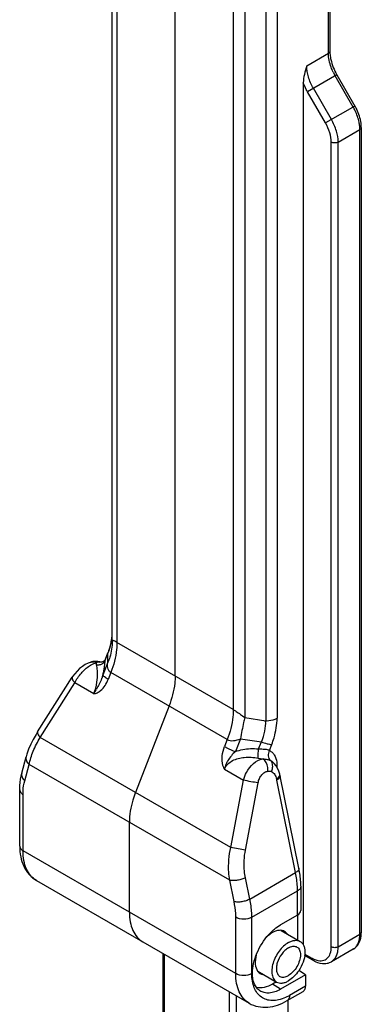
# Model space of a CAD drawing. Units: millimetres. Extents: x -516 to 747, y -245 to 526.
# Drawn here: x 11 to 28, y 164 to 213 of the extents above; entities that cross this region are included whole.
import ezdxf

# ---------------------------------------------------------------- set-up
doc = ezdxf.new("R2010")
doc.units = ezdxf.units.MM
doc.header["$LTSCALE"] = 23.1
doc.layers.add('COMPONENTI_DI_ASSIEME', color=7, linetype='CONTINUOUS')

msp = doc.modelspace()

# ---------------------------------------------------------------- linework, layer by layer
at = {"layer": 'COMPONENTI_DI_ASSIEME', "color": 7, "linetype": 'Continuous'}
for p, q in [((15.934, 182.378), (15.934, 219.571)), ((19.059, 180.639), (19.059, 216.61)), ((26.743, 215.84), (26.743, 211.673)), ((27.094, 210.506), (27.99, 208.952)), ((25.423, 210.108), (25.423, 167.295)), ((28.306, 207.88), (28.306, 167.91)), ((15.917, 182.55), (15.883, 182.343)), ((15.6, 181.485), (15.719, 181.793)), ((15.758, 181.899), (15.719, 181.793)), ((15.719, 181.793), (15.719, 181.793)), ((14.879, 181.335), (14.88, 181.335)), ((15.498, 181.366), (15.449, 181.342)), ((12.228, 177.866), (13.946, 180.576)), ((18.754, 179.152), (17.091, 174.863)), ((11.44, 175.816), (11.657, 176.628)), ((23.884, 176.393), (23.885, 176.392)), ((23.982, 176.3), (23.885, 176.392)), ((24.257, 175.742), (24.253, 175.761)), ((25.209, 171.09), (24.257, 175.742)), ((11.337, 172.191), (11.337, 174.988)), ((16.786, 168.911), (16.786, 173.376)), ((12.168, 170.49), (22.736, 164.389)), ((25.303, 170.199), (25.303, 168.993)), ((25.138, 168.771), (24.286, 168.279)), ((25.138, 168.771), (25.138, 167.533)), ((24.324, 168.003), (25.266, 167.46)), ((18.449, 166.864), (18.449, 160.738)), ((27.902, 167.076), (26.823, 166.453)), ((25.899, 166.521), (25.492, 166.755)), ((25.497, 166.723), (25.508, 166.729)), ((23.159, 165.985), (24.101, 165.441)), ((25.536, 165.803), (24.286, 165.081)), ((25.536, 165.803), (25.204, 166.015)), ((25.536, 165.803), (25.536, 165.237)), ((24.094, 165.454), (23.888, 165.335)), ((24.624, 164.52), (25.42, 164.979)), ((24.655, 164.538), (24.655, 159.262))]:
    msp.add_line(p, q, dxfattribs=at)
at = {"layer": 'COMPONENTI_DI_ASSIEME', "color": 9, "linetype": 'Continuous'}
for p, q in [((16.169, 218.278), (16.169, 182.308)), ((26.672, 211.575), (26.672, 215.799)), ((21.949, 214.941), (21.949, 178.971)), ((22.517, 214.805), (22.517, 178.578)), ((23.556, 215.176), (23.556, 178.417)), ((24.124, 214.994), (24.124, 178.553)), ((25.593, 210.951), (26.672, 211.575)), ((27.094, 210.506), (25.635, 209.663)), ((27.902, 208.901), (27.005, 210.455)), ((26.823, 208.278), (25.926, 209.831)), ((26.532, 208.11), (25.635, 209.663)), ((27.99, 208.952), (26.532, 208.11)), ((27.155, 207.158), (28.235, 207.781)), ((28.235, 167.812), (28.235, 207.781)), ((26.815, 167.189), (26.815, 207.158)), ((27.155, 167.189), (27.155, 207.158)), ((21.949, 178.971), (16.169, 182.308)), ((15.585, 181.42), (15.719, 181.765)), ((15.719, 181.326), (15.719, 181.765)), ((15.719, 181.326), (15.472, 180.691)), ((15.865, 180.82), (15.73, 180.472)), ((21.644, 177.483), (15.865, 180.82)), ((12.359, 177.595), (14.076, 180.305)), ((15.021, 179.76), (14.076, 180.305)), ((22.517, 178.578), (23.556, 178.417)), ((21.823, 172.131), (12.359, 177.595)), ((22.301, 177.526), (22.055, 176.89)), ((22.301, 177.526), (23.34, 177.365)), ((21.644, 177.483), (21.509, 177.135)), ((23.206, 177.02), (23.34, 177.365)), ((23.739, 176.94), (23.855, 177.238)), ((23.18, 176.566), (23.415, 176.526)), ((11.585, 175.441), (11.803, 176.253)), ((21.769, 170.498), (11.803, 176.253)), ((24.116, 176.181), (24.116, 176.114)), ((21.507, 176.015), (22.452, 175.47)), ((21.823, 172.131), (22.452, 175.47)), ((22.551, 171.998), (23.18, 175.336)), ((25.042, 170.874), (24.102, 175.465)), ((11.502, 171.961), (11.502, 174.758)), ((22.07, 165.86), (11.502, 171.961)), ((22.769, 169.562), (25.042, 170.874)), ((21.987, 169.435), (21.769, 170.498)), ((22.769, 169.562), (22.551, 170.625)), ((22.866, 168.657), (25.138, 169.969)), ((25.138, 168.771), (25.138, 169.969)), ((22.07, 165.86), (22.07, 168.657)), ((22.866, 165.86), (22.866, 168.657)), ((27.155, 167.189), (28.235, 167.812)), ((18.519, 166.823), (18.519, 160.639)), ((25.508, 166.828), (25.849, 166.631)), ((24.286, 165.081), (23.888, 165.335)), ((21.758, 158.77), (21.758, 164.953)), ((25.536, 165.237), (24.741, 164.777)), ((22.099, 158.77), (22.099, 164.757))]:
    msp.add_line(p, q, dxfattribs=at)
at = {"layer": 'COMPONENTI_DI_ASSIEME', "color": 7, "linetype": 'Continuous'}
for points in [[(15.883, 182.343), (15.83, 182.125), (15.758, 181.899)], [(15.6, 181.485), (15.579, 181.445), (15.544, 181.402), (15.498, 181.366)], [(14.88, 181.335), (14.732, 181.285), (14.588, 181.213), (14.449, 181.121), (14.316, 181.012), (14.189, 180.888), (14.072, 180.753), (13.968, 180.61), (13.946, 180.575)], [(14.965, 181.354), (14.896, 181.339), (14.879, 181.335)], [(15.129, 181.368), (15.044, 181.365), (14.965, 181.354)], [(15.331, 181.332), (15.314, 181.338), (15.22, 181.36), (15.129, 181.368)], [(15.366, 181.327), (15.342, 181.33), (15.33, 181.332)], [(15.449, 181.342), (15.403, 181.33), (15.366, 181.327)], [(12.228, 177.866), (12.149, 177.738), (12.011, 177.495), (11.888, 177.249), (11.782, 177.002), (11.694, 176.755), (11.657, 176.627)], [(24.253, 175.761), (24.209, 175.915), (24.149, 176.057), (24.073, 176.186), (23.982, 176.3)]]:
    msp.add_lwpolyline(points, dxfattribs=at)
at = {"layer": 'COMPONENTI_DI_ASSIEME', "color": 9, "linetype": 'Continuous'}
for centre, radius, start, end in [((29.402, 211.838), 2.767, 205.6512, 209.9988), ((25.506, 207.518), 2.767, 25.6512, 29.9988), ((13.09, 182.884), 2.848, 348.3981, 351.9033), ((13.316, 182.851), 2.619, 351.9375, 353.2822), ((13.376, 182.843), 2.559, 353.2856, 353.7575), ((12.075, 183.151), 3.898, 339.5633, 342.0964), ((11.941, 183.2), 4.041, 339.2006, 339.5776), ((15.25, 181.104), 0.242, 71.0235, 72.873), ((15.274, 181.556), 0.339, 326.1143, 336.4379), ((0.02, 188.572), 17.398, 329.5684, 330.425), ((24.288, 175.883), 0.344, 119.9294, 125.8173), ((39.165, 178.543), 15.375, 191.3093, 191.5499)]:
    msp.add_arc(centre, radius, start, end, dxfattribs=at)
at = {"layer": 'COMPONENTI_DI_ASSIEME', "color": 7, "linetype": 'Continuous'}
msp.add_arc((25.745, 207.656), 2.593, 25.6722, 29.999, dxfattribs=at)
msp.add_ellipse((24.741, 168.976), major_axis=(0.562, 0.024), ratio=0.546371, start_param=-0.80897, end_param=-0.023576, dxfattribs=at)
at = {"layer": 'COMPONENTI_DI_ASSIEME', "color": 9, "linetype": 'Continuous'}
for points, knots in [([(26.743, 211.673), (26.743, 211.654), (26.727, 211.612), (26.692, 211.586), (26.672, 211.575)], [0, 0, 0, 0, 0.449248, 1, 1, 1, 1]), ([(26.907, 210.64), (26.87, 210.718), (26.744, 211.015), (26.672, 211.338), (26.672, 211.575)], [0, 0, 0, 0, 0.26756, 1, 1, 1, 1]), ([(25.926, 209.831), (25.823, 210.01), (25.663, 210.372), (25.593, 210.765), (25.593, 210.951)], [0, 0, 0, 0, 0.52552, 1, 1, 1, 1]), ([(25.635, 209.663), (25.614, 209.699), (25.535, 209.843), (25.466, 209.993), (25.423, 210.108)], [0, 0, 0, 0, 0.251915, 1, 1, 1, 1]), ([(28.225, 207.958), (28.219, 208.02), (28.177, 208.281), (28.087, 208.534), (28, 208.716)], [0, 0, 0, 0, 0.236505, 1, 1, 1, 1]), ([(26.815, 207.158), (26.815, 207.316), (26.755, 207.65), (26.619, 207.958), (26.532, 208.11)], [0, 0, 0, 0, 0.474434, 1, 1, 1, 1]), ([(27.155, 207.158), (27.155, 207.344), (27.086, 207.737), (26.926, 208.099), (26.823, 208.278)], [0, 0, 0, 0, 0.474434, 1, 1, 1, 1]), ([(28.235, 207.781), (28.235, 207.796), (28.234, 207.855), (28.23, 207.914), (28.225, 207.958)], [0, 0, 0, 0, 0.243941, 1, 1, 1, 1]), ([(28.306, 207.88), (28.306, 207.861), (28.289, 207.819), (28.255, 207.793), (28.235, 207.781)], [0, 0, 0, 0, 0.449248, 1, 1, 1, 1]), ([(27.155, 207.158), (27.105, 207.129), (26.985, 207.106), (26.865, 207.129), (26.815, 207.158)], [0, 0, 0, 0, 0.499999, 1, 1, 1, 1]), ([(15.934, 182.378), (15.934, 182.11), (15.878, 181.747), (15.754, 181.41), (15.719, 181.326)], [0, 0, 0, 0, 0.747912, 1, 1, 1, 1]), ([(15.785, 181.953), (15.794, 181.983), (15.831, 182.101), (15.861, 182.221), (15.88, 182.312)], [0, 0, 0, 0, 0.255427, 1, 1, 1, 1]), ([(16.169, 182.308), (16.169, 182.19), (16.14, 181.682), (16.006, 181.183), (15.865, 180.82)], [0, 0, 0, 0, 0.232492, 1, 1, 1, 1]), ([(16.169, 182.308), (16.133, 182.329), (16.073, 182.361), (16.003, 182.391), (15.964, 182.399), (15.947, 182.398), (15.935, 182.39), (15.934, 182.382), (15.934, 182.378)], [0, 0, 0, 0, 0.472184, 0.767618, 0.856717, 0.916073, 0.958115, 1, 1, 1, 1]), ([(14.076, 180.305), (14.164, 180.477), (14.377, 180.789), (14.656, 181.047), (14.808, 181.146)], [0, 0, 0, 0, 0.514609, 1, 1, 1, 1]), ([(14.808, 181.146), (14.836, 181.165), (14.943, 181.23), (15.06, 181.28), (15.148, 181.299)], [0, 0, 0, 0, 0.27591, 1, 1, 1, 1]), ([(14.88, 181.335), (14.923, 181.346), (15.017, 181.351), (15.107, 181.321), (15.148, 181.299)], [0, 0, 0, 0, 0.487925, 1, 1, 1, 1]), ([(15.155, 181.199), (15.153, 181.208), (15.145, 181.241), (15.143, 181.275), (15.148, 181.299)], [0, 0, 0, 0, 0.28026, 1, 1, 1, 1]), ([(15.148, 181.299), (15.171, 181.317), (15.226, 181.35), (15.291, 181.345), (15.322, 181.335)], [0, 0, 0, 0, 0.481446, 1, 1, 1, 1]), ([(15.155, 181.198), (15.21, 181.191), (15.323, 181.197), (15.425, 181.244), (15.469, 181.277)], [0, 0, 0, 0, 0.506583, 1, 1, 1, 1]), ([(15.206, 180.805), (15.205, 180.842), (15.198, 180.975), (15.179, 181.107), (15.155, 181.199)], [0, 0, 0, 0, 0.281761, 1, 1, 1, 1]), ([(15.472, 180.691), (15.478, 180.715), (15.498, 180.807), (15.517, 180.899), (15.53, 180.967)], [0, 0, 0, 0, 0.264501, 1, 1, 1, 1]), ([(15.53, 180.967), (15.535, 180.999), (15.556, 181.117), (15.571, 181.235), (15.578, 181.321)], [0, 0, 0, 0, 0.277925, 1, 1, 1, 1]), ([(15.578, 181.321), (15.579, 181.329), (15.582, 181.362), (15.584, 181.396), (15.585, 181.42)], [0, 0, 0, 0, 0.261295, 1, 1, 1, 1]), ([(15.865, 180.82), (15.824, 180.843), (15.753, 180.908), (15.7, 181.041), (15.692, 181.183), (15.707, 181.279), (15.719, 181.326)], [0, 0, 0, 0, 0.24914, 0.49112, 0.740139, 1, 1, 1, 1]), ([(13.946, 180.575), (13.926, 180.544), (13.948, 180.464), (14.005, 180.382), (14.05, 180.331), (14.076, 180.305)], [0, 0, 0, 0, 0.360764, 0.647176, 1, 1, 1, 1]), ([(15.021, 179.76), (15.093, 179.943), (15.182, 180.29), (15.209, 180.646), (15.206, 180.805)], [0, 0, 0, 0, 0.553786, 1, 1, 1, 1]), ([(15.472, 180.691), (15.453, 180.63), (15.368, 180.385), (15.247, 180.155), (15.151, 179.985)], [0, 0, 0, 0, 0.246141, 1, 1, 1, 1]), ([(15.184, 179.808), (15.246, 179.836), (15.491, 180), (15.649, 180.264), (15.73, 180.472)], [0, 0, 0, 0, 0.23462, 1, 1, 1, 1]), ([(15.73, 180.472), (15.667, 180.508), (15.584, 180.56), (15.5, 180.638), (15.476, 180.674), (15.472, 180.691)], [0, 0, 0, 0, 0.634523, 0.851919, 1, 1, 1, 1]), ([(21.949, 178.971), (21.949, 178.853), (21.919, 178.345), (21.785, 177.847), (21.644, 177.483)], [0, 0, 0, 0, 0.232492, 1, 1, 1, 1]), ([(21.949, 178.971), (21.996, 178.944), (22.191, 178.822), (22.377, 178.685), (22.517, 178.578)], [0, 0, 0, 0, 0.236235, 1, 1, 1, 1]), ([(22.517, 178.578), (22.498, 178.496), (22.42, 178.147), (22.35, 177.796), (22.301, 177.526)], [0, 0, 0, 0, 0.233596, 1, 1, 1, 1]), ([(23.556, 178.417), (23.608, 178.417), (23.803, 178.428), (23.999, 178.481), (24.124, 178.553)], [0, 0, 0, 0, 0.267145, 1, 1, 1, 1]), ([(23.855, 177.238), (23.898, 177.349), (24.044, 177.773), (24.124, 178.224), (24.124, 178.553)], [0, 0, 0, 0, 0.266394, 1, 1, 1, 1]), ([(23.34, 177.365), (23.416, 177.538), (23.533, 177.882), (23.565, 178.246), (23.555, 178.417)], [0, 0, 0, 0, 0.523324, 1, 1, 1, 1]), ([(11.803, 176.253), (11.851, 176.474), (12.006, 176.938), (12.227, 177.372), (12.359, 177.595)], [0, 0, 0, 0, 0.46656, 1, 1, 1, 1]), ([(12.228, 177.866), (12.208, 177.834), (12.23, 177.754), (12.287, 177.672), (12.332, 177.621), (12.359, 177.595)], [0, 0, 0, 0, 0.360542, 0.646991, 1, 1, 1, 1]), ([(21.644, 177.483), (21.736, 177.43), (21.978, 177.411), (22.192, 177.48), (22.301, 177.526)], [0, 0, 0, 0, 0.473233, 1, 1, 1, 1]), ([(21.509, 177.135), (21.548, 177.112), (21.725, 177.018), (21.909, 176.941), (22.055, 176.89)], [0, 0, 0, 0, 0.228196, 1, 1, 1, 1]), ([(23.34, 177.365), (23.433, 177.332), (23.602, 177.28), (23.777, 177.245), (23.855, 177.238)], [0, 0, 0, 0, 0.556643, 1, 1, 1, 1]), ([(11.657, 176.627), (11.641, 176.565), (11.656, 176.415), (11.747, 176.302), (11.803, 176.253)], [0, 0, 0, 0, 0.461943, 1, 1, 1, 1]), ([(21.507, 176.015), (21.542, 176.108), (21.657, 176.278), (21.907, 176.451), (22.192, 176.555), (22.392, 176.588), (22.493, 176.598)], [0, 0, 0, 0, 0.247417, 0.496694, 0.747747, 1, 1, 1, 1]), ([(22.055, 176.89), (21.908, 176.762), (21.738, 176.558), (21.617, 176.327), (21.591, 176.267)], [0, 0, 0, 0, 0.748956, 1, 1, 1, 1]), ([(23.179, 176.566), (23.173, 176.63), (23.181, 176.782), (23.195, 176.933), (23.206, 177.02)], [0, 0, 0, 0, 0.421993, 1, 1, 1, 1]), ([(23.206, 177.02), (23.309, 177.02), (23.488, 177.021), (23.675, 176.984), (23.739, 176.94)], [0, 0, 0, 0, 0.567834, 1, 1, 1, 1]), ([(23.739, 176.94), (23.696, 176.859), (23.652, 176.68), (23.73, 176.505), (23.792, 176.452)], [0, 0, 0, 0, 0.529963, 1, 1, 1, 1]), ([(23.739, 176.94), (23.788, 176.917), (23.881, 176.855), (24.034, 176.67), (24.088, 176.486), (24.104, 176.359)], [0, 0, 0, 0, 0.226882, 0.463267, 1, 1, 1, 1]), ([(21.507, 176.015), (21.499, 176.03), (21.469, 176.089), (21.447, 176.151), (21.434, 176.199)], [0, 0, 0, 0, 0.245417, 1, 1, 1, 1]), ([(22.452, 175.47), (22.488, 175.603), (22.665, 176.051), (23.068, 176.477), (23.415, 176.526)], [0, 0, 0, 0, 0.283218, 1, 1, 1, 1]), ([(23.415, 176.526), (23.485, 176.522), (23.613, 176.51), (23.739, 176.477), (23.792, 176.452)], [0, 0, 0, 0, 0.548836, 1, 1, 1, 1]), ([(23.669, 175.914), (23.673, 175.976), (23.663, 176.199), (23.553, 176.437), (23.415, 176.526)], [0, 0, 0, 0, 0.272602, 1, 1, 1, 1]), ([(23.9, 176.212), (23.899, 176.229), (23.889, 176.289), (23.867, 176.348), (23.844, 176.387)], [0, 0, 0, 0, 0.264576, 1, 1, 1, 1]), ([(23.852, 175.895), (23.862, 175.921), (23.896, 176.023), (23.909, 176.133), (23.9, 176.212)], [0, 0, 0, 0, 0.261988, 1, 1, 1, 1]), ([(24.104, 176.359), (24.106, 176.345), (24.113, 176.286), (24.116, 176.226), (24.116, 176.181)], [0, 0, 0, 0, 0.243355, 1, 1, 1, 1]), ([(11.44, 175.816), (11.423, 175.754), (11.438, 175.604), (11.529, 175.49), (11.585, 175.441)], [0, 0, 0, 0, 0.462008, 1, 1, 1, 1]), ([(23.18, 175.336), (23.194, 175.409), (23.238, 175.55), (23.348, 175.731), (23.494, 175.863), (23.612, 175.908), (23.669, 175.914)], [0, 0, 0, 0, 0.27736, 0.543818, 0.786032, 1, 1, 1, 1]), ([(23.852, 175.895), (23.913, 175.862), (24.023, 175.75), (24.074, 175.606), (24.089, 175.528)], [0, 0, 0, 0, 0.466097, 1, 1, 1, 1]), ([(24.089, 175.528), (24.134, 175.554), (24.206, 175.602), (24.256, 175.682), (24.258, 175.717)], [0, 0, 0, 0, 0.592418, 1, 1, 1, 1]), ([(24.258, 175.61), (24.245, 175.582), (24.197, 175.526), (24.137, 175.485), (24.102, 175.465)], [0, 0, 0, 0, 0.434682, 1, 1, 1, 1]), ([(11.502, 174.758), (11.502, 174.819), (11.509, 175.048), (11.542, 175.277), (11.585, 175.441)], [0, 0, 0, 0, 0.263812, 1, 1, 1, 1]), ([(23.18, 175.336), (23.06, 175.35), (22.816, 175.39), (22.574, 175.439), (22.452, 175.47)], [0, 0, 0, 0, 0.488377, 1, 1, 1, 1]), ([(11.337, 174.988), (11.337, 174.944), (11.376, 174.847), (11.456, 174.785), (11.502, 174.758)], [0, 0, 0, 0, 0.449173, 1, 1, 1, 1]), ([(11.337, 172.191), (11.337, 172.147), (11.376, 172.049), (11.456, 171.988), (11.502, 171.961)], [0, 0, 0, 0, 0.449173, 1, 1, 1, 1]), ([(12.168, 170.49), (12.062, 170.551), (11.863, 170.718), (11.652, 171.063), (11.527, 171.489), (11.502, 171.799), (11.502, 171.961)], [0, 0, 0, 0, 0.217776, 0.450935, 0.710227, 1, 1, 1, 1]), ([(21.769, 170.498), (21.747, 170.628), (21.684, 171.171), (21.733, 171.726), (21.823, 172.131)], [0, 0, 0, 0, 0.240009, 1, 1, 1, 1]), ([(22.551, 171.998), (22.431, 172.011), (22.188, 172.051), (21.945, 172.101), (21.823, 172.131)], [0, 0, 0, 0, 0.488377, 1, 1, 1, 1]), ([(22.551, 170.625), (22.529, 170.734), (22.462, 171.188), (22.487, 171.655), (22.551, 171.998)], [0, 0, 0, 0, 0.241356, 1, 1, 1, 1]), ([(25.208, 171.09), (25.212, 171.073), (25.207, 171.02), (25.145, 170.941), (25.081, 170.897), (25.042, 170.874)], [0, 0, 0, 0, 0.182177, 0.528597, 1, 1, 1, 1]), ([(25.138, 169.969), (25.138, 170.042), (25.13, 170.346), (25.088, 170.648), (25.042, 170.874)], [0, 0, 0, 0, 0.239458, 1, 1, 1, 1]), ([(22.551, 170.625), (22.494, 170.592), (22.365, 170.538), (22.161, 170.488), (21.958, 170.471), (21.827, 170.483), (21.769, 170.498)], [0, 0, 0, 0, 0.245722, 0.516613, 0.778655, 1, 1, 1, 1]), ([(25.303, 170.199), (25.303, 170.155), (25.265, 170.057), (25.185, 169.996), (25.138, 169.969)], [0, 0, 0, 0, 0.449173, 1, 1, 1, 1]), ([(22.769, 169.562), (22.712, 169.529), (22.583, 169.474), (22.378, 169.425), (22.176, 169.407), (22.045, 169.42), (21.987, 169.435)], [0, 0, 0, 0, 0.245751, 0.51661, 0.778628, 1, 1, 1, 1]), ([(22.07, 168.657), (22.07, 168.72), (22.063, 168.981), (22.027, 169.241), (21.987, 169.435)], [0, 0, 0, 0, 0.239458, 1, 1, 1, 1]), ([(22.866, 168.657), (22.866, 168.73), (22.857, 169.033), (22.815, 169.336), (22.769, 169.562)], [0, 0, 0, 0, 0.239458, 1, 1, 1, 1]), ([(22.866, 168.657), (22.748, 168.589), (22.468, 168.535), (22.188, 168.589), (22.07, 168.657)], [0, 0, 0, 0, 0.499999, 1, 1, 1, 1]), ([(27.902, 167.076), (27.955, 167.107), (28.054, 167.19), (28.16, 167.363), (28.223, 167.576), (28.235, 167.73), (28.235, 167.812)], [0, 0, 0, 0, 0.217786, 0.450916, 0.7103, 1, 1, 1, 1]), ([(28.306, 167.91), (28.306, 167.891), (28.289, 167.85), (28.255, 167.823), (28.235, 167.812)], [0, 0, 0, 0, 0.449248, 1, 1, 1, 1]), ([(26.615, 166.625), (26.683, 166.688), (26.79, 166.872), (26.815, 167.078), (26.815, 167.189)], [0, 0, 0, 0, 0.454835, 1, 1, 1, 1]), ([(27.155, 167.189), (27.105, 167.159), (26.985, 167.136), (26.865, 167.159), (26.815, 167.189)], [0, 0, 0, 0, 0.499999, 1, 1, 1, 1]), ([(26.823, 166.453), (26.876, 166.483), (26.975, 166.567), (27.08, 166.739), (27.143, 166.952), (27.155, 167.107), (27.155, 167.189)], [0, 0, 0, 0, 0.217786, 0.450916, 0.7103, 1, 1, 1, 1]), ([(25.849, 166.631), (25.859, 166.625), (25.9, 166.602), (25.942, 166.581), (25.974, 166.568)], [0, 0, 0, 0, 0.256181, 1, 1, 1, 1]), ([(25.899, 166.521), (25.882, 166.53), (25.854, 166.565), (25.849, 166.608), (25.849, 166.631)], [0, 0, 0, 0, 0.449249, 1, 1, 1, 1]), ([(25.974, 166.568), (25.984, 166.563), (26.024, 166.547), (26.066, 166.534), (26.096, 166.525)], [0, 0, 0, 0, 0.256929, 1, 1, 1, 1]), ([(26.096, 166.525), (26.189, 166.5), (26.378, 166.481), (26.552, 166.566), (26.615, 166.625)], [0, 0, 0, 0, 0.527606, 1, 1, 1, 1]), ([(22.736, 164.389), (22.63, 164.45), (22.432, 164.617), (22.22, 164.962), (22.095, 165.387), (22.07, 165.697), (22.07, 165.86)], [0, 0, 0, 0, 0.217776, 0.450935, 0.710227, 1, 1, 1, 1]), ([(22.866, 165.86), (22.748, 165.792), (22.468, 165.738), (22.188, 165.792), (22.07, 165.86)], [0, 0, 0, 0, 0.499999, 1, 1, 1, 1]), ([(24.532, 164.67), (24.424, 164.622), (24.211, 164.547), (23.89, 164.508), (23.592, 164.552), (23.332, 164.681), (23.123, 164.889), (22.973, 165.165), (22.884, 165.496), (22.866, 165.735), (22.866, 165.86)], [0, 0, 0, 0, 0.138653, 0.263514, 0.377889, 0.487412, 0.59913, 0.719411, 0.852511, 1, 1, 1, 1]), ([(24.741, 164.777), (24.723, 164.767), (24.655, 164.729), (24.585, 164.694), (24.532, 164.67)], [0, 0, 0, 0, 0.255292, 1, 1, 1, 1]), ([(24.741, 164.777), (24.741, 164.724), (24.728, 164.624), (24.662, 164.542), (24.624, 164.52)], [0, 0, 0, 0, 0.550825, 1, 1, 1, 1])]:
    msp.add_open_spline(points, degree=3, knots=knots, dxfattribs=at)
at = {"layer": 'COMPONENTI_DI_ASSIEME', "color": 7, "linetype": 'Continuous'}
for points, knots in [([(26.743, 211.673), (26.743, 211.659), (26.744, 211.6), (26.748, 211.541), (26.753, 211.497)], [0, 0, 0, 0, 0.242203, 1, 1, 1, 1]), ([(26.753, 211.497), (26.761, 211.416), (26.821, 211.07), (26.959, 210.739), (27.094, 210.506)], [0, 0, 0, 0, 0.231884, 1, 1, 1, 1]), ([(25.593, 210.951), (25.553, 210.809), (25.476, 210.533), (25.423, 210.247), (25.423, 210.108)], [0, 0, 0, 0, 0.515768, 1, 1, 1, 1]), ([(28.306, 207.88), (28.306, 207.953), (28.283, 208.263), (28.185, 208.565), (28.082, 208.779)], [0, 0, 0, 0, 0.23517, 1, 1, 1, 1]), ([(19.059, 180.639), (19.059, 180.521), (19.029, 180.014), (18.895, 179.515), (18.754, 179.152)], [0, 0, 0, 0, 0.232492, 1, 1, 1, 1]), ([(11.337, 174.988), (11.337, 175.06), (11.345, 175.338), (11.386, 175.616), (11.44, 175.816)], [0, 0, 0, 0, 0.258682, 1, 1, 1, 1]), ([(17.091, 174.863), (17.042, 174.737), (16.877, 174.257), (16.786, 173.748), (16.786, 173.376)], [0, 0, 0, 0, 0.266282, 1, 1, 1, 1]), ([(11.337, 172.191), (11.337, 172.016), (11.367, 171.673), (11.517, 171.189), (11.781, 170.776), (12.031, 170.569), (12.168, 170.49)], [0, 0, 0, 0, 0.265935, 0.517673, 0.760636, 1, 1, 1, 1]), ([(25.303, 170.199), (25.303, 170.271), (25.295, 170.57), (25.254, 170.868), (25.209, 171.09)], [0, 0, 0, 0, 0.242368, 1, 1, 1, 1]), ([(16.786, 168.911), (16.786, 168.748), (16.811, 168.438), (16.936, 168.013), (17.147, 167.667), (17.346, 167.501), (17.452, 167.439)], [0, 0, 0, 0, 0.289773, 0.549065, 0.782224, 1, 1, 1, 1]), ([(23.896, 167.989), (23.928, 168.018), (24.05, 168.124), (24.183, 168.219), (24.286, 168.279)], [0, 0, 0, 0, 0.261387, 1, 1, 1, 1]), ([(22.902, 165.881), (22.902, 166.043), (22.946, 166.383), (23.167, 167.057), (23.464, 167.53), (23.711, 167.802)], [0, 0, 0, 0, 0.229096, 0.480864, 1, 1, 1, 1]), ([(23.888, 167.894), (23.863, 167.879), (23.757, 167.812), (23.661, 167.731), (23.594, 167.663)], [0, 0, 0, 0, 0.236094, 1, 1, 1, 1]), ([(23.711, 167.802), (23.726, 167.818), (23.785, 167.883), (23.848, 167.945), (23.896, 167.989)], [0, 0, 0, 0, 0.253688, 1, 1, 1, 1]), ([(24.326, 168.007), (24.292, 168.011), (24.139, 168.011), (23.991, 167.953), (23.888, 167.894)], [0, 0, 0, 0, 0.223977, 1, 1, 1, 1]), ([(24.491, 167.954), (24.454, 167.975), (24.398, 167.996), (24.341, 168.005), (24.326, 168.007)], [0, 0, 0, 0, 0.743089, 1, 1, 1, 1]), ([(24.62, 167.837), (24.611, 167.849), (24.574, 167.894), (24.528, 167.932), (24.491, 167.954)], [0, 0, 0, 0, 0.256958, 1, 1, 1, 1]), ([(28.293, 167.719), (28.299, 167.766), (28.305, 167.83), (28.306, 167.894), (28.306, 167.91)], [0, 0, 0, 0, 0.745645, 1, 1, 1, 1]), ([(24.684, 167.402), (24.598, 167.352), (24.43, 167.223), (24.216, 166.98), (24.04, 166.692), (23.916, 166.386), (23.854, 166.084), (23.861, 165.81), (23.938, 165.583), (24.043, 165.475), (24.101, 165.441)], [0, 0, 0, 0, 0.128672, 0.270635, 0.417909, 0.562398, 0.696219, 0.813635, 0.913085, 1, 1, 1, 1]), ([(24.684, 167.402), (24.735, 167.431), (24.837, 167.479), (24.993, 167.517), (25.14, 167.514), (25.228, 167.482), (25.266, 167.46)], [0, 0, 0, 0, 0.288745, 0.548766, 0.782281, 1, 1, 1, 1]), ([(25.266, 167.46), (25.308, 167.436), (25.384, 167.369), (25.463, 167.231), (25.506, 167.06), (25.514, 166.788), (25.429, 166.417), (25.287, 166.138), (25.198, 166.003)], [0, 0, 0, 0, 0.089499, 0.186238, 0.29482, 0.416996, 0.695989, 1, 1, 1, 1]), ([(27.902, 167.076), (28.01, 167.139), (28.199, 167.334), (28.275, 167.587), (28.293, 167.719)], [0, 0, 0, 0, 0.484861, 1, 1, 1, 1]), ([(23.088, 166.786), (23.048, 166.638), (23.008, 166.362), (23.085, 166.08), (23.157, 165.983)], [0, 0, 0, 0, 0.558485, 1, 1, 1, 1]), ([(24.684, 167.139), (24.622, 167.103), (24.501, 167.01), (24.292, 166.773), (24.144, 166.484), (24.083, 166.185), (24.088, 165.987), (24.143, 165.822), (24.22, 165.744), (24.262, 165.72)], [0, 0, 0, 0, 0.12867, 0.270921, 0.56192, 0.69593, 0.813397, 0.913021, 1, 1, 1, 1]), ([(24.684, 167.139), (24.754, 167.18), (24.865, 167.224), (25.014, 167.221), (25.078, 167.197), (25.106, 167.181)], [0, 0, 0, 0, 0.546831, 0.781517, 1, 1, 1, 1]), ([(25.106, 167.181), (25.134, 167.165), (25.186, 167.121), (25.241, 167.031), (25.274, 166.919), (25.288, 166.74), (25.244, 166.491), (25.16, 166.301), (25.106, 166.207)], [0, 0, 0, 0, 0.090826, 0.188114, 0.296336, 0.417183, 0.693829, 1, 1, 1, 1]), ([(25.899, 166.521), (26.043, 166.437), (26.283, 166.346), (26.608, 166.359), (26.756, 166.415), (26.823, 166.453)], [0, 0, 0, 0, 0.5197, 0.7618, 1, 1, 1, 1]), ([(23.272, 165.007), (23.212, 165.046), (23.102, 165.15), (22.985, 165.356), (22.915, 165.605), (22.902, 165.786), (22.902, 165.881)], [0, 0, 0, 0, 0.217819, 0.451983, 0.711481, 1, 1, 1, 1]), ([(23.157, 165.983), (23.166, 165.97), (23.202, 165.925), (23.248, 165.888), (23.286, 165.866)], [0, 0, 0, 0, 0.256958, 1, 1, 1, 1]), ([(23.286, 165.866), (23.323, 165.844), (23.379, 165.823), (23.436, 165.814), (23.451, 165.813)], [0, 0, 0, 0, 0.743089, 1, 1, 1, 1]), ([(25.106, 166.207), (25.052, 166.113), (24.929, 165.945), (24.768, 165.81), (24.684, 165.762)], [0, 0, 0, 0, 0.526105, 1, 1, 1, 1]), ([(25.198, 166.003), (25.127, 165.898), (24.974, 165.709), (24.783, 165.556), (24.684, 165.499)], [0, 0, 0, 0, 0.525436, 1, 1, 1, 1]), ([(23.888, 165.335), (23.76, 165.261), (23.506, 165.15), (23.222, 165.141), (23.101, 165.17)], [0, 0, 0, 0, 0.543012, 1, 1, 1, 1]), ([(24.101, 165.441), (24.14, 165.419), (24.228, 165.387), (24.375, 165.384), (24.531, 165.422), (24.633, 165.47), (24.684, 165.499)], [0, 0, 0, 0, 0.217719, 0.451234, 0.711255, 1, 1, 1, 1]), ([(24.262, 165.72), (24.29, 165.704), (24.354, 165.68), (24.503, 165.677), (24.614, 165.721), (24.684, 165.762)], [0, 0, 0, 0, 0.218483, 0.453169, 1, 1, 1, 1]), ([(24.286, 165.081), (24.196, 165.03), (24.018, 164.946), (23.744, 164.884), (23.487, 164.899), (23.336, 164.964), (23.272, 165.007)], [0, 0, 0, 0, 0.290796, 0.549832, 0.781957, 1, 1, 1, 1]), ([(25.42, 164.979), (25.458, 165.001), (25.523, 165.083), (25.536, 165.183), (25.536, 165.237)], [0, 0, 0, 0, 0.449175, 1, 1, 1, 1]), ([(22.736, 164.389), (22.873, 164.31), (23.177, 164.196), (23.667, 164.175), (24.161, 164.286), (24.472, 164.432), (24.624, 164.52)], [0, 0, 0, 0, 0.23936, 0.482327, 0.734067, 1, 1, 1, 1])]:
    msp.add_open_spline(points, degree=3, knots=knots, dxfattribs=at)
at = {"layer": 'COMPONENTI_DI_ASSIEME', "color": 9, "linetype": 'Continuous'}
for points in [[(15.585, 181.42), (15.587, 181.442), (15.592, 181.464), (15.6, 181.485)], [(15.719, 181.765), (15.716, 181.774), (15.716, 181.784), (15.719, 181.793)], [(15.469, 181.277), (15.502, 181.301), (15.532, 181.332), (15.555, 181.367)], [(15.021, 179.76), (15.077, 179.767), (15.133, 179.784), (15.184, 179.808)], [(21.434, 176.199), (21.351, 176.501), (21.396, 176.843), (21.509, 177.135)], [(22.415, 176.992), (22.674, 177.041), (22.944, 177.047), (23.206, 177.02)], [(22.055, 176.89), (22.171, 176.935), (22.292, 176.968), (22.415, 176.992)], [(22.493, 176.598), (22.721, 176.619), (22.954, 176.605), (23.18, 176.566)], [(21.591, 176.267), (21.555, 176.186), (21.526, 176.102), (21.507, 176.015)], [(23.792, 176.452), (23.825, 176.436), (23.856, 176.416), (23.884, 176.393)], [(23.844, 176.387), (23.829, 176.411), (23.812, 176.433), (23.792, 176.452)], [(23.669, 175.914), (23.73, 175.921), (23.798, 175.924), (23.852, 175.895)], [(24.258, 175.717), (24.259, 175.725), (24.258, 175.734), (24.257, 175.742)], [(24.271, 175.658), (24.27, 175.641), (24.265, 175.625), (24.258, 175.61)], [(24.269, 175.681), (24.271, 175.673), (24.271, 175.665), (24.271, 175.658)]]:
    msp.add_open_spline(points, degree=3, dxfattribs=at)

doc.saveas('drawing.dxf')
